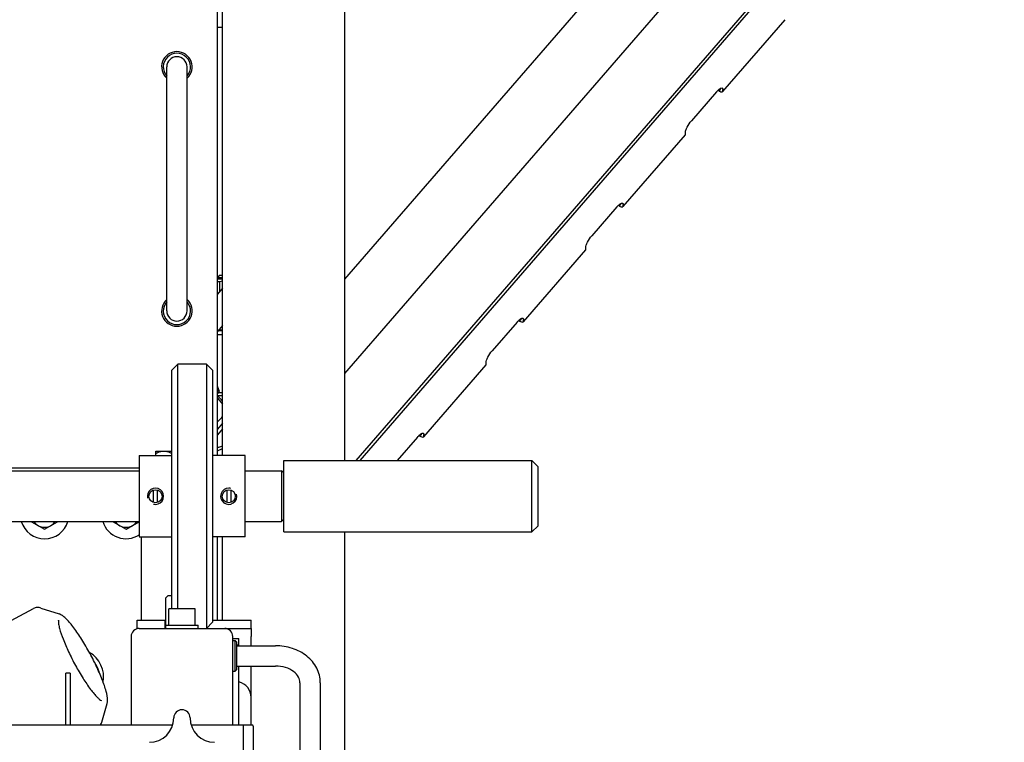
# Model space of a CAD drawing. Units: millimetres. Extents: x 0 to 420, y 0 to 297.
# Drawn here: x 94 to 110, y 223 to 235 of the extents above; entities that cross this region are included whole.
import ezdxf

# ---------------------------------------------------------------- set-up
doc = ezdxf.new("R2010")
doc.units = ezdxf.units.MM
doc.header["$LTSCALE"] = 23.1
doc.layers.get('0').update_dxf_attribs({"linetype": 'CONTINUOUS'})
for name, color, linetype in [('02___PRT_ALL_AXES', 7, 'CONTINUOUS'), ('BEZUGSACHSEN', 7, 'CONTINUOUS'), ('FASEN', 7, 'CONTINUOUS'), ('NORM', 7, 'CONTINUOUS'), ('RUNDUNGEN', 7, 'CONTINUOUS'), ('ZEICHNUNGSBEMASSUNGEN', 7, 'CONTINUOUS')]:
    doc.layers.add(name, color=color, linetype=linetype)
doc.styles.get("Standard").update_dxf_attribs({"font": 'txt', "width": 0.7})
doc.dimstyles.new('DIMSTYLE_1', dxfattribs={"dimtxt": 3.5, "dimasz": 3.5, "dimexe": 1.5, "dimexo": 1.5, "dimgap": 0.875, "dimtad": 1, "dimdec": 0, "dimlfac": 30, "dimdsep": 46, "dimtxsty": 'STANDARD', "dimblk": '_FILLED', "dimblk1": '_FILLED', "dimblk2": '_FILLED', "dimcen": 0.09, "dimclrt": 5, "dimadec": 0, "dimazin": 0, "dimtp": 2, "dimtm": 2, "dimtfac": 1, "dimtdec": 0, "dimtofl": 0, "dimtmove": 0, "dimatfit": 3, "dimldrblk": '_FILLED', "dimfxl": 1, "dimtolj": 1, "dimarcsym": 0})

# ---------------------------------------------------------------- blocks, each defined once
blk = doc.blocks.new('_FILLED')
at = {"color": 0, "linetype": 'BYBLOCK'}
blk.add_solid([(0, 0), (-1, 0.125), (-1, -0.125)], dxfattribs=at)
blk = doc.blocks.new('*D7')
at = {"layer": 'ZEICHNUNGSBEMASSUNGEN', "color": 2, "linetype": 'CONTINUOUS'}
for p, q in [((124.286, 256.268), (155.958, 256.268)), ((154.458, 256.268), (154.458, 219.604)), ((154.458, 182.94), (154.458, 219.604)), ((73.19, 182.94), (155.958, 182.94))]:
    blk.add_line(p, q, dxfattribs=at)
at = {"layer": 'ZEICHNUNGSBEMASSUNGEN', "color": 2, "linetype": 'CONTINUOUS', "xscale": 3.5, "yscale": 3.5, "zscale": 3.5}
for p, rotation in [((154.458, 256.268), 90), ((154.458, 182.94), 270)]:
    blk.add_blockref('_FILLED', p, dxfattribs=dict(at, rotation=rotation))
at = {"layer": 'ZEICHNUNGSBEMASSUNGEN', "color": 5, "linetype": 'CONTINUOUS', "insert": (150.083, 219.604), "char_height": 3.5, "width": 26.625, "attachment_point": 2, "rotation": 90, "line_spacing_factor": 0.9}
blk.add_mtext('ca.2200', dxfattribs=at)

msp = doc.modelspace()

# ---------------------------------------------------------------- linework, layer by layer
at = {"color": 7, "linetype": 'CONTINUOUS'}
for p, q in [((97.47335, 228.00488), (97.47335, 246.3714)), ((99.47335, 227.92155), (99.47335, 246.3714)), ((99.47335, 229.34882), (107.01578, 238.05807)), ((97.47335, 235.0214), (97.39002, 235.0214)), ((97.47335, 230.89307), (97.39002, 230.89307)), ((97.42676, 230.85047), (97.39002, 230.85047)), ((97.39962, 230.89307), (97.40835, 230.91707)), ((97.40835, 230.91707), (97.40835, 230.9464)), ((97.47335, 230.91707), (97.40835, 230.91707)), ((97.47335, 230.95307), (97.41502, 230.95307)), ((97.42676, 230.69355), (97.42676, 230.85047)), ((97.47335, 230.74735), (97.39002, 230.65113)), ((97.47335, 230.13634), (97.39002, 230.04012)), ((97.40268, 230.05474), (97.47335, 230.05474)), ((97.47335, 230.05974), (97.40701, 230.05974)), ((97.39002, 229.98807), (97.47335, 229.98807)), ((97.20669, 229.50488), (96.74002, 229.50488)), ((97.42239, 229.05334), (97.39002, 229.14359)), ((97.42239, 229.05334), (97.39002, 229.09072)), ((97.39002, 229.01596), (97.42239, 229.05334)), ((97.47335, 228.89522), (97.39002, 228.99144)), ((97.39002, 228.07987), (97.47335, 228.11973)), ((98.47335, 227.92155), (102.54002, 227.92155)), ((98.47335, 226.75488), (98.47335, 227.92155)), ((91.34002, 227.80488), (96.10669, 227.80488)), ((97.47335, 225.30488), (97.47335, 226.67155)), ((98.47335, 226.75488), (102.54002, 226.75488)), ((99.47335, 219.20807), (99.47335, 226.75488)), ((94.4953, 225.50511), (94.79463, 225.40854)), ((93.00669, 224.76553), (94.37328, 225.49708)), ((96.07335, 225.17155), (96.07335, 225.16729)), ((97.94002, 225.17155), (97.94002, 225.03822)), ((95.49513, 223.63704), (95.58081, 223.93988)), ((96.65576, 223.58822), (52.62427, 223.58822)), ((95.49512, 223.63704), (95.49518, 223.63724)), ((97.95669, 223.58822), (96.9576, 223.58822)), ((97.80669, 223.58822), (97.80669, 222.75488)), ((97.97335, 223.57155), (97.97335, 222.77155))]:
    msp.add_line(p, q, dxfattribs=at)
at = {"color": 3, "linetype": 'CONTINUOUS'}
for p, q in [((106.68488, 235.14837), (105.66426, 233.96986)), ((105.05189, 233.26275), (104.03127, 232.08424)), ((103.4189, 231.37713), (102.39827, 230.19862)), ((101.7859, 229.49152), (100.76528, 228.313))]:
    msp.add_line(p, q, dxfattribs=at)
at = {"color": 2, "linetype": 'CONTINUOUS'}
msp.add_line((97.39002, 228.94562), (97.47335, 228.84939), dxfattribs=at)
at = {"color": 7, "linetype": 'CONTINUOUS'}
for centre, radius, start, end in [((97.41502, 230.9464), 0.00667, 90, 180), ((97.50669, 230.62687), 0.23746, 98.070577, 109.669947), ((96.80669, 223.70488), 0.13333, 0, 180), ((96.27335, 223.70488), 0.4, 270, 360), ((97.34002, 223.70488), 0.4, 180, 270), ((97.95669, 223.57155), 0.01667, 0, 90)]:
    msp.add_arc(centre, radius, start, end, dxfattribs=at)
at = {"color": 6, "linetype": 'CONTINUOUS'}
for radius, start, end in [(0.46667, 349.745414, 60.137372), (0.4, 12.16264, 37.730763)]:
    msp.add_arc((95.05669, 224.37474), radius, start, end, dxfattribs=at)
at = {"color": 7, "linetype": 'CONTINUOUS'}
for points, knots in [([(105.60316, 234.00448), (105.60465, 234.00378), (105.60979, 234.00158), (105.61534, 233.99997), (105.61929, 233.99997)], [0, 0, 0, 0, 0.29534451, 1, 1, 1, 1]), ([(103.97016, 232.11886), (103.97166, 232.11816), (103.97679, 232.11596), (103.98234, 232.11435), (103.98629, 232.11435)], [0, 0, 0, 0, 0.29534451, 1, 1, 1, 1]), ([(102.33717, 230.23325), (102.33867, 230.23254), (102.3438, 230.23035), (102.34935, 230.22873), (102.3533, 230.22873)], [0, 0, 0, 0, 0.29534451, 1, 1, 1, 1]), ([(100.70418, 228.34763), (100.70567, 228.34692), (100.71081, 228.34473), (100.71636, 228.34311), (100.72031, 228.34311)], [0, 0, 0, 0, 0.29534451, 1, 1, 1, 1]), ([(97.38982, 228.13793), (97.39615, 228.13902), (97.42503, 228.14565), (97.45254, 228.15726), (97.47326, 228.16759)], [0, 0, 0, 0, 0.21737921, 1, 1, 1, 1]), ([(94.4953, 225.50511), (94.47663, 225.51113), (94.43476, 225.51825), (94.39268, 225.50746), (94.37328, 225.49708)], [0, 0, 0, 0, 0.4712778, 1, 1, 1, 1]), ([(95.58734, 223.99336), (95.58734, 224.04234), (95.56288, 224.15786), (95.49841, 224.34534), (95.40245, 224.56406), (95.28443, 224.79327), (95.15593, 225.01025), (95.02972, 225.1931), (94.92786, 225.31493), (94.85091, 225.38124), (94.81344, 225.40248), (94.79469, 225.40852)], [0, 0, 0, 0, 0.08874941, 0.21107792, 0.35973166, 0.52076105, 0.67807045, 0.81617165, 0.92330253, 0.9643055, 1, 1, 1, 1]), ([(94.78239, 225.30348), (94.7832, 225.30451), (94.78503, 225.30846), (94.78313, 225.30253), (94.78281, 225.29696), (94.78234, 225.29007), (94.78234, 225.28613)], [0, 0, 0, 0, 0.1586452, 0.23419491, 0.52348483, 1, 1, 1, 1]), ([(94.78234, 225.28613), (94.78234, 225.27032), (94.78699, 225.23196), (94.80901, 225.13478), (94.8617, 224.98326), (94.94959, 224.78074), (95.05942, 224.56527), (95.17958, 224.35963), (95.283, 224.20586), (95.36203, 224.10509), (95.41143, 224.04945), (95.45155, 224.01197), (95.47595, 223.99415), (95.48597, 223.98957)], [0, 0, 0, 0, 0.03168497, 0.07700748, 0.19953491, 0.35219052, 0.51915578, 0.68366829, 0.82914523, 0.88989529, 0.94017521, 0.97793407, 1, 1, 1, 1]), ([(95.4731, 223.58818), (95.47569, 223.5921), (95.48489, 223.60748), (95.49152, 223.62433), (95.49513, 223.63704)], [0, 0, 0, 0, 0.26213052, 1, 1, 1, 1])]:
    msp.add_open_spline(points, degree=3, knots=knots, dxfattribs=at)
at = {"color": 3, "linetype": 'CONTINUOUS'}
for points, knots in [([(105.60344, 233.98116), (105.60776, 233.97863), (105.62225, 233.97093), (105.6384, 233.96461), (105.64991, 233.96461)], [0, 0, 0, 0, 0.30325901, 1, 1, 1, 1]), ([(105.64991, 233.96461), (105.65143, 233.96461), (105.65655, 233.9649), (105.66187, 233.9671), (105.66426, 233.96986)], [0, 0, 0, 0, 0.29375516, 1, 1, 1, 1]), ([(103.97045, 232.09554), (103.97477, 232.09301), (103.98925, 232.08532), (104.0054, 232.079), (104.01691, 232.079)], [0, 0, 0, 0, 0.30325901, 1, 1, 1, 1]), ([(104.01691, 232.079), (104.01843, 232.079), (104.02356, 232.07928), (104.02887, 232.08148), (104.03127, 232.08424)], [0, 0, 0, 0, 0.29375516, 1, 1, 1, 1]), ([(102.33745, 230.20992), (102.34178, 230.20739), (102.35626, 230.1997), (102.37241, 230.19338), (102.38392, 230.19338)], [0, 0, 0, 0, 0.30325901, 1, 1, 1, 1]), ([(102.38392, 230.19338), (102.38544, 230.19338), (102.39057, 230.19366), (102.39588, 230.19586), (102.39827, 230.19862)], [0, 0, 0, 0, 0.29375516, 1, 1, 1, 1]), ([(100.70446, 228.3243), (100.70878, 228.32177), (100.72327, 228.31408), (100.73942, 228.30776), (100.75093, 228.30776)], [0, 0, 0, 0, 0.30325901, 1, 1, 1, 1]), ([(100.75093, 228.30776), (100.75245, 228.30776), (100.75758, 228.30804), (100.76289, 228.31024), (100.76528, 228.313)], [0, 0, 0, 0, 0.29375516, 1, 1, 1, 1])]:
    msp.add_open_spline(points, degree=3, knots=knots, dxfattribs=at)
at = {"color": 7, "linetype": 'CONTINUOUS'}
for points in [[(105.61929, 233.99997), (105.62183, 233.99997), (105.6248, 234.00067), (105.62646, 234.00259)], [(105.62646, 234.00259), (105.62775, 234.00408), (105.62824, 234.00627), (105.62819, 234.00824)], [(103.98629, 232.11435), (103.98884, 232.11435), (103.9918, 232.11505), (103.99347, 232.11697)], [(103.99347, 232.11697), (103.99476, 232.11846), (103.99525, 232.12065), (103.9952, 232.12262)], [(102.3533, 230.22873), (102.35585, 230.22873), (102.35881, 230.22943), (102.36048, 230.23136)], [(102.36048, 230.23136), (102.36177, 230.23284), (102.36225, 230.23504), (102.36221, 230.237)], [(100.72031, 228.34311), (100.72285, 228.34311), (100.72582, 228.34381), (100.72748, 228.34574)], [(100.72748, 228.34574), (100.72877, 228.34723), (100.72926, 228.34942), (100.72921, 228.35139)], [(95.58084, 223.93996), (95.58572, 223.95721), (95.58734, 223.97543), (95.58734, 223.99336)]]:
    msp.add_open_spline(points, degree=3, dxfattribs=at)
at = {"color": 3, "linetype": 'CONTINUOUS'}
for points in [[(105.66426, 233.96986), (105.66684, 233.97284), (105.66781, 233.97722), (105.66772, 233.98116)], [(105.05189, 233.26275), (105.05447, 233.26573), (105.05544, 233.27011), (105.05535, 233.27405)], [(104.03127, 232.08424), (104.03385, 232.08722), (104.03482, 232.0916), (104.03472, 232.09554)], [(103.4189, 231.37713), (103.42147, 231.38011), (103.42244, 231.38449), (103.42235, 231.38843)], [(102.39827, 230.19862), (102.40085, 230.2016), (102.40182, 230.20598), (102.40173, 230.20992)], [(101.7859, 229.49152), (101.78848, 229.49449), (101.78945, 229.49888), (101.78936, 229.50281)], [(100.76528, 228.313), (100.76786, 228.31598), (100.76883, 228.32037), (100.76874, 228.3243)]]:
    msp.add_open_spline(points, degree=3, dxfattribs=at)
at = {"layer": '02___PRT_ALL_AXES', "color": 7, "linetype": 'CONTINUOUS'}
for p, q in [((96.55669, 230.37474), (96.55669, 234.37474)), ((96.89002, 230.37474), (96.89002, 234.37474)), ((97.64002, 224.97147), (97.68002, 224.97147)), ((97.68002, 224.47147), (97.68002, 224.97147)), ((97.68002, 224.97147), (97.70669, 224.94481)), ((97.70669, 224.49814), (97.70669, 224.94481)), ((97.70669, 224.88814), (98.34002, 224.88814)), ((97.70669, 224.55481), (98.34002, 224.55481)), ((97.64002, 224.47147), (97.68002, 224.47147)), ((97.68002, 224.47147), (97.70669, 224.49814)), ((98.74002, 224.28232), (98.74002, 222.0607)), ((99.07335, 224.28232), (99.07335, 222.0607))]:
    msp.add_line(p, q, dxfattribs=at)
for centre, radius, start, end in [((96.72335, 234.37474), 0.25, 311.817278, 228.182722), ((96.72335, 234.37474), 0.22333, 318.286598, 221.713402), ((96.72335, 234.37474), 0.16667, 0, 180), ((96.72335, 230.37474), 0.25, 131.890917, 48.109083), ((96.72335, 230.37474), 0.22333, 138.281562, 41.718438), ((96.72335, 230.37474), 0.16667, 180, 360)]:
    msp.add_arc(centre, radius, start, end, dxfattribs=at)
for points, knots in [([(99.07335, 224.28232), (99.07335, 224.3644), (99.03044, 224.53376), (98.85839, 224.73382), (98.61665, 224.8598), (98.43291, 224.88814), (98.34002, 224.88814)], [0, 0, 0, 0, 0.23495583, 0.4780647, 0.7341119, 1, 1, 1, 1]), ([(98.74002, 224.28232), (98.74002, 224.31367), (98.71899, 224.38559), (98.63295, 224.47554), (98.50047, 224.53959), (98.39506, 224.55481), (98.34002, 224.55481)], [0, 0, 0, 0, 0.17808778, 0.40554887, 0.6873404, 1, 1, 1, 1])]:
    msp.add_open_spline(points, degree=3, knots=knots, dxfattribs=at)
at = {"layer": 'BEZUGSACHSEN', "color": 7, "linetype": 'CONTINUOUS'}
msp.add_line((96.14002, 226.67155), (96.14002, 225.30488), dxfattribs=at)
msp.add_open_spline([(97.39007, 228.56003), (97.39777, 228.56697), (97.42714, 228.59444), (97.45461, 228.62399), (97.47343, 228.64716)], degree=3, knots=[0, 0, 0, 0, 0.25776604, 1, 1, 1, 1], dxfattribs=at)
at = {"layer": 'FASEN', "color": 7, "linetype": 'CONTINUOUS'}
for p, q in [((96.64002, 229.40488), (96.74002, 229.50488)), ((96.64002, 225.49155), (96.64002, 229.40488)), ((96.74002, 225.49155), (96.74002, 229.50488)), ((97.20669, 229.50488), (97.20669, 225.17155)), ((97.30669, 229.40488), (97.20669, 229.50488)), ((97.30669, 229.40488), (97.30669, 225.27155)), ((102.64002, 227.82155), (102.54002, 227.92155)), ((102.54002, 226.75488), (102.54002, 227.92155)), ((102.64002, 226.85488), (102.64002, 227.82155)), ((91.34002, 227.75488), (96.10669, 227.75488)), ((97.84002, 227.75488), (98.44002, 227.75488)), ((98.44002, 227.75488), (98.44002, 226.92155)), ((98.47335, 227.72155), (98.44002, 227.75488)), ((98.47335, 226.95488), (98.44002, 226.92155)), ((91.34002, 226.92155), (96.10669, 226.92155)), ((97.84002, 226.92155), (98.44002, 226.92155)), ((102.64002, 226.85488), (102.54002, 226.75488)), ((97.30669, 225.27155), (97.20669, 225.17155)), ((97.64002, 225.00488), (97.74002, 225.00488)), ((97.70669, 224.90488), (97.74002, 224.90488)), ((97.74002, 224.88814), (97.74002, 225.00488)), ((97.74002, 223.58822), (97.74002, 224.55481))]:
    msp.add_line(p, q, dxfattribs=at)
at = {"layer": 'NORM', "color": 7, "linetype": 'CONTINUOUS'}
for p, q in [((97.40917, 229.03807), (97.47335, 229.03807)), ((96.10669, 228.00488), (96.64002, 228.00488)), ((96.10669, 228.00488), (96.10669, 226.67155)), ((96.37785, 228.07888), (96.64002, 228.07888)), ((96.37785, 228.00488), (96.37785, 228.07888)), ((97.84002, 228.00488), (97.30669, 228.00488)), ((97.84002, 226.67155), (97.84002, 228.00488)), ((96.34002, 227.23689), (96.34002, 227.43954)), ((96.40669, 227.23689), (96.40669, 227.43954)), ((97.54002, 227.43954), (97.54002, 227.23689)), ((97.60669, 227.43954), (97.60669, 227.23689)), ((94.34452, 226.92155), (94.34452, 226.91891)), ((94.34452, 226.91891), (94.55669, 226.79641)), ((94.55669, 226.79641), (94.76885, 226.91891)), ((94.76885, 226.91891), (94.76885, 226.92155)), ((95.67785, 226.92155), (95.67785, 226.91891)), ((95.67785, 226.91891), (95.89002, 226.79641)), ((95.89002, 226.79641), (96.10219, 226.91891)), ((96.10219, 226.91891), (96.10219, 226.92155)), ((96.10669, 226.67155), (96.64002, 226.67155)), ((97.84002, 226.67155), (97.30669, 226.67155)), ((97.02335, 225.49155), (96.59002, 225.49155)), ((96.59002, 225.22488), (96.59002, 225.49155)), ((97.02335, 225.22488), (97.02335, 225.49155)), ((96.54002, 225.22488), (97.07335, 225.22488)), ((96.54002, 225.17155), (96.54002, 225.22488)), ((97.07335, 225.17155), (97.07335, 225.22488))]:
    msp.add_line(p, q, dxfattribs=at)
for centre in [(96.37335, 227.33822), (97.57335, 227.33822)]:
    msp.add_circle(centre, 0.10667, dxfattribs=at)
at = {"layer": 'NORM', "color": 2, "linetype": 'CONTINUOUS'}
for centre, radius, start, end in [((96.37335, 227.33822), 0.13333, 270, 194.940973), ((97.57335, 227.33822), 0.13333, 90, 14.941857), ((97.57341, 227.33885), 0.1327, 75.04914, 90.026564), ((96.37329, 227.33759), 0.1327, 255.04914, 270.026564)]:
    msp.add_arc(centre, radius, start, end, dxfattribs=at)
at = {"layer": 'NORM', "color": 7, "linetype": 'CONTINUOUS'}
for centre, radius, start, end in [((94.55669, 227.0414), 0.4, 197.456623, 342.543377), ((94.55669, 227.0414), 0.21217, 214.463562, 325.536438), ((95.89002, 227.0414), 0.4, 197.456623, 302.85874), ((95.89002, 227.0414), 0.21217, 214.463562, 325.536438)]:
    msp.add_arc(centre, radius, start, end, dxfattribs=at)
for points, knots in [([(96.37785, 228.03832), (96.38801, 228.04419), (96.42852, 228.06572), (96.47467, 228.07888), (96.50894, 228.07888)], [0, 0, 0, 0, 0.25495471, 1, 1, 1, 1]), ([(96.50894, 228.07888), (96.54321, 228.07888), (96.58936, 228.06572), (96.62986, 228.04419), (96.64002, 228.03832)], [0, 0, 0, 0, 0.74504559, 1, 1, 1, 1])]:
    msp.add_open_spline(points, degree=3, knots=knots, dxfattribs=at)
at = {"layer": 'RUNDUNGEN', "color": 3, "linetype": 'CONTINUOUS'}
for p, q in [((97.39002, 228.00488), (97.39002, 244.10807)), ((99.72625, 227.92155), (108.50473, 238.05807)), ((105.56329, 233.96461), (105.15504, 233.49321)), ((105.60344, 233.98116), (105.5876, 233.99043)), ((105.66772, 233.98116), (105.66712, 234.00671)), ((105.05535, 233.27405), (105.05475, 233.2996)), ((104.03472, 232.09554), (104.03413, 232.12109)), ((103.9303, 232.079), (103.52205, 231.60759)), ((103.97045, 232.09554), (103.95461, 232.10481)), ((103.42235, 231.38843), (103.42176, 231.41399)), ((102.29731, 230.19338), (101.88906, 229.72197)), ((102.33745, 230.20992), (102.32161, 230.21919)), ((102.40173, 230.20992), (102.40114, 230.23548)), ((101.78936, 229.50281), (101.78876, 229.52837)), ((97.47335, 228.44162), (97.39002, 228.3454)), ((100.66431, 228.30776), (100.32984, 227.92155)), ((100.70446, 228.3243), (100.68862, 228.33357)), ((100.76874, 228.3243), (100.76814, 228.34986)), ((97.39002, 225.30488), (97.39002, 226.67155)), ((96.07335, 225.30488), (96.54002, 225.30488)), ((97.30669, 225.30488), (97.94002, 225.30488)), ((94.90669, 223.58822), (94.90669, 224.43822))]:
    msp.add_line(p, q, dxfattribs=at)
at = {"layer": 'RUNDUNGEN', "color": 7, "linetype": 'CONTINUOUS'}
for p, q in [((99.47335, 230.89316), (105.67835, 238.05807)), ((99.66327, 227.92155), (108.44175, 238.05807)), ((105.62819, 234.00824), (105.62788, 234.02186)), ((103.9952, 232.12262), (103.99488, 232.13624)), ((102.36221, 230.237), (102.36189, 230.25062)), ((97.47335, 228.98432), (97.39619, 228.98432)), ((97.47335, 228.5359), (97.39002, 228.43968)), ((100.72921, 228.35139), (100.7289, 228.365)), ((96.54002, 225.67155), (96.57335, 225.70488)), ((96.54002, 225.22488), (96.54002, 225.67155)), ((96.64002, 225.70488), (96.57335, 225.70488)), ((96.07335, 225.17155), (96.07335, 225.30488)), ((96.53002, 225.17155), (96.53002, 225.30488)), ((97.94002, 225.17155), (97.94002, 225.30488)), ((95.97335, 225.03822), (95.97335, 223.58822)), ((96.10144, 225.17155), (96.07335, 225.17155)), ((96.10669, 225.17155), (97.94002, 225.17155)), ((97.64002, 223.58822), (97.64002, 225.03822)), ((97.94002, 224.88814), (97.94002, 225.03822)), ((97.94002, 223.58822), (97.94002, 224.55481)), ((94.97335, 224.43822), (94.90669, 224.43822)), ((94.97335, 224.43822), (94.97335, 223.58822))]:
    msp.add_line(p, q, dxfattribs=at)
for centre, radius, start, end in [((96.10669, 225.03822), 0.13333, 90, 180), ((97.50669, 225.03822), 0.13333, 0, 90), ((97.67335, 224.03822), 0.26667, 0, 75.512146)]:
    msp.add_arc(centre, radius, start, end, dxfattribs=at)
at = {"layer": 'RUNDUNGEN', "color": 3, "linetype": 'CONTINUOUS'}
for points, knots in [([(105.56329, 233.96461), (105.57276, 233.97555), (105.59142, 233.99505), (105.61935, 234.01843), (105.64846, 234.03375), (105.65927, 234.02635)], [0, 0, 0, 0, 0.36816516, 0.66656285, 1, 1, 1, 1]), ([(105.65927, 234.02635), (105.66052, 234.02549), (105.66578, 234.02032), (105.66699, 234.01241), (105.66712, 234.00671)], [0, 0, 0, 0, 0.21031573, 1, 1, 1, 1]), ([(105.05475, 233.2996), (105.05445, 233.31247), (105.06238, 233.34327), (105.09243, 233.41022), (105.12721, 233.46107), (105.15504, 233.49321)], [0, 0, 0, 0, 0.17495677, 0.42214026, 1, 1, 1, 1]), ([(103.9303, 232.079), (103.93977, 232.08993), (103.95843, 232.10944), (103.98636, 232.13281), (104.01547, 232.14813), (104.02628, 232.14073)], [0, 0, 0, 0, 0.36816516, 0.66656285, 1, 1, 1, 1]), ([(104.02628, 232.14073), (104.02753, 232.13987), (104.03279, 232.1347), (104.034, 232.12679), (104.03413, 232.12109)], [0, 0, 0, 0, 0.21031573, 1, 1, 1, 1]), ([(103.42176, 231.41399), (103.42146, 231.42686), (103.42939, 231.45765), (103.45944, 231.5246), (103.49422, 231.57545), (103.52205, 231.60759)], [0, 0, 0, 0, 0.17495677, 0.42214026, 1, 1, 1, 1]), ([(102.29731, 230.19338), (102.30677, 230.20431), (102.32543, 230.22382), (102.35336, 230.24719), (102.38248, 230.26251), (102.39328, 230.25511)], [0, 0, 0, 0, 0.36816516, 0.66656285, 1, 1, 1, 1]), ([(102.39328, 230.25511), (102.39454, 230.25425), (102.3998, 230.24908), (102.401, 230.24117), (102.40114, 230.23548)], [0, 0, 0, 0, 0.21031573, 1, 1, 1, 1]), ([(101.78876, 229.52837), (101.78846, 229.54124), (101.7964, 229.57203), (101.82645, 229.63899), (101.86122, 229.68983), (101.88906, 229.72197)], [0, 0, 0, 0, 0.17495677, 0.42214026, 1, 1, 1, 1]), ([(100.66431, 228.30776), (100.67378, 228.31869), (100.69244, 228.3382), (100.72037, 228.36157), (100.74948, 228.3769), (100.76029, 228.36949)], [0, 0, 0, 0, 0.36816516, 0.66656285, 1, 1, 1, 1]), ([(100.76029, 228.36949), (100.76154, 228.36863), (100.76681, 228.36347), (100.76801, 228.35556), (100.76814, 228.34986)], [0, 0, 0, 0, 0.21031573, 1, 1, 1, 1])]:
    msp.add_open_spline(points, degree=3, knots=knots, dxfattribs=at)

# ---------------------------------------------------------------- dimensions: what is measured, and where the dimension line sits
at = {"layer": 'ZEICHNUNGSBEMASSUNGEN', "color": 2, "linetype": 'CONTINUOUS'}
dim = msp.add_linear_dim(base=(154.45849, 256.26792), p1=(71.69029, 182.93982), p2=(122.78597, 256.26792), angle=90, text='ca.<>', dimstyle='DIMSTYLE_1', dxfattribs=at)
dim.commit()
dim.dimension.update_dxf_attribs({"geometry": '*D7', "text_midpoint": (154.45849, 219.60387), "dimtype": 160})

doc.saveas('drawing.dxf')
